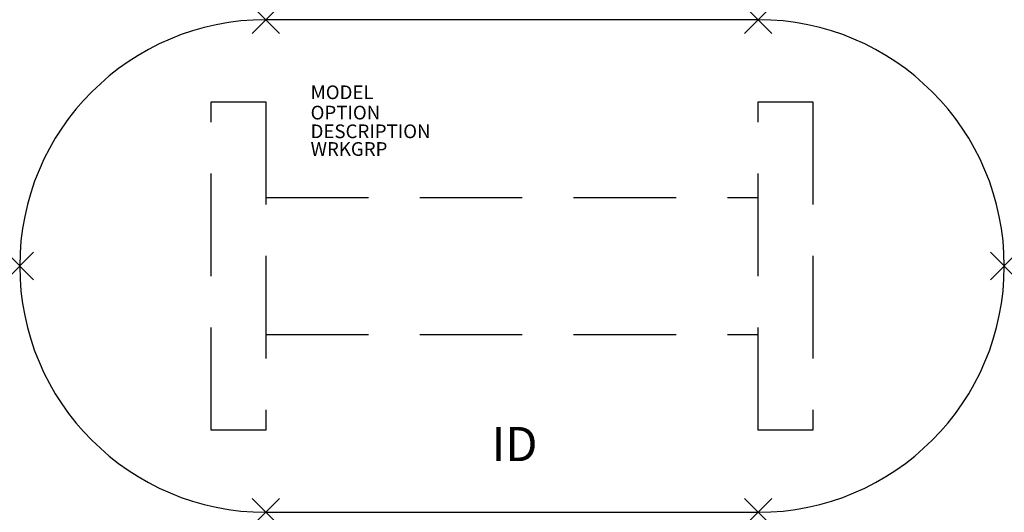
# Model space of a CAD drawing. Extents: x -36 to 36, y -18 to 18.
import ezdxf
from ezdxf.enums import TextEntityAlignment as Align

# ---------------------------------------------------------------- set-up
doc = ezdxf.new("R2010")
doc.units = 0
doc.header["$LTSCALE"] = 30
doc.header["$MEASUREMENT"] = 0
doc.header["$PDMODE"] = 3
doc.linetypes.add('HIDDEN', pattern=[0.375, 0.25, -0.125])
doc.layers.add('AFUTL-P', color=2, linetype='Continuous')
doc.layers.add('AFUTL-P-TN', color=7, linetype='Continuous')

msp = doc.modelspace()

# ---------------------------------------------------------------- linework, layer by layer
at = {"layer": 'AFUTL-P'}
for p, q in [((18, 18), (-18, 18)), ((-22, 12), (-18, 12)), ((18, 12), (22, 12)), ((-18, -12), (-22, -12)), ((22, -12), (18, -12)), ((-18, -18), (18, -18))]:
    msp.add_line(p, q, dxfattribs=at)
at = {"layer": 'AFUTL-P', "linetype": 'HIDDEN'}
for p, q in [((-22, -12), (-22, 12)), ((-18, 12), (-18, -12)), ((18, -12), (18, 12)), ((22, 12), (22, -12)), ((-18, 5), (18, 5)), ((-18, -5), (18, -5))]:
    msp.add_line(p, q, dxfattribs=at)
at = {"layer": 'AFUTL-P'}
for centre, start, end in [((-18, 0), 90, 270), ((18, 0), 270, 90)]:
    msp.add_arc(centre, 18, start, end, dxfattribs=at)
for p in [(-18, 18), (18, 18), (-36, 0), (36, 0), (-18, -18), (18, -18)]:
    msp.add_point(p, dxfattribs=at)

# ---------------------------------------------------------------- texts
at = {"layer": 'AFUTL-P', "color": 7, "flags": 9}
for tag, p, s in [('MODEL', (-14.727, 12.195), 'AMO3672P'), ('OPTION', (-14.727, 10.711), ''), ('DESCRIPTION', (-14.727, 9.343), 'AMADEUS RACETRACK PANEL BASE,36X72'), ('WRKGRP', (-14.727, 8.051), '')]:
    msp.add_attdef(tag, p, s, height=1, dxfattribs=at)
at = {"layer": 'AFUTL-P-TN', "color": 7, "flags": 8}
msp.add_attdef('ID', text='AMO3672P', height=2.5, dxfattribs=at).set_placement((0.194, -13.337), align=Align.MIDDLE)

doc.saveas('drawing.dxf')
